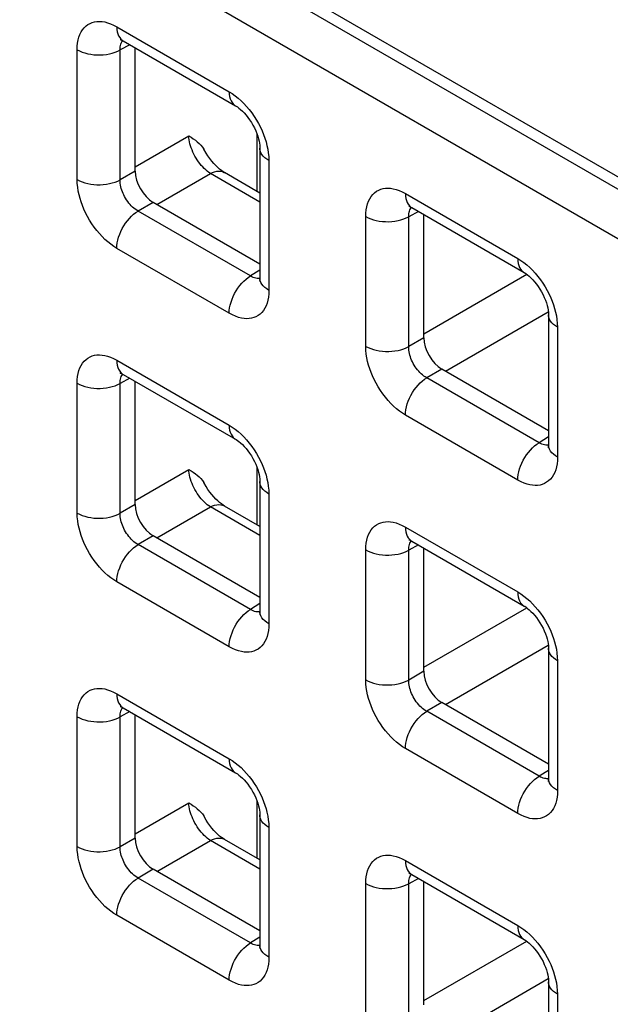
# Model space of a CAD drawing. Units: millimetres. Extents: x -45 to 54, y -212 to 83.
# Drawn here: x 3 to 9, y -40 to -30 of the extents above; entities that cross this region are included whole.
import ezdxf

# ---------------------------------------------------------------- set-up
doc = ezdxf.new("R2010")
doc.units = ezdxf.units.MM
doc.header["$LTSCALE"] = 16.335
doc.layers.add('ASSI', color=7, linetype='CONTINUOUS')
doc.layers.add('RACCORDO', color=7, linetype='CONTINUOUS')

msp = doc.modelspace()

# ---------------------------------------------------------------- linework, layer by layer
at = {"layer": 'ASSI', "color": 7, "linetype": 'CONTINUOUS'}
msp.add_line((23.0163, -39.6561), (-27.6125, -10.4236), dxfattribs=at)
at = {"layer": 'RACCORDO', "color": 250, "linetype": 'CONTINUOUS'}
for p, q in [((22.9123, -39.7163), (-27.3745, -10.6813)), ((22.7039, -40.0815), (-27.5829, -11.0465)), ((4.081, -30.0878), (5.1821, -30.7236)), ((4.2085, -30.2629), (4.1127, -30.3144)), ((3.6921, -31.5837), (3.6921, -30.3123)), ((4.1127, -31.5858), (4.1127, -30.3144)), ((5.4555, -31.6993), (5.4555, -31.1402)), ((4.2603, -31.46), (4.7855, -31.1568)), ((5.571, -31.3971), (5.571, -32.6685)), ((4.2603, -31.5006), (4.1127, -31.5858)), ((4.4722, -31.827), (4.9973, -31.5237)), ((5.4831, -31.8042), (4.9973, -31.5237)), ((6.9094, -31.7209), (8.0105, -32.3567)), ((4.4371, -31.8067), (4.2894, -31.892)), ((5.3905, -32.5277), (4.2894, -31.892)), ((7.0369, -31.896), (6.9411, -31.9475)), ((6.5206, -33.2168), (6.5206, -31.9454)), ((6.9411, -33.2189), (6.9411, -31.9475)), ((5.1821, -32.893), (4.081, -32.2572)), ((5.4831, -32.4705), (5.3905, -32.5277)), ((5.4438, -32.5498), (5.4315, -32.5465)), ((7.0887, -33.0931), (8.0976, -32.5106)), ((7.3006, -33.4601), (8.3096, -32.8774)), ((8.3994, -33.0302), (8.3994, -34.3016)), ((7.0887, -33.1337), (6.9411, -33.2189)), ((4.081, -33.3537), (5.1821, -33.9895)), ((7.2655, -33.4398), (7.1178, -33.5251)), ((4.2085, -33.5287), (4.1127, -33.5803)), ((8.219, -34.1608), (7.1178, -33.5251)), ((3.6921, -34.8496), (3.6921, -33.5781)), ((4.1127, -34.8517), (4.1127, -33.5803)), ((8.0105, -34.5261), (6.9094, -33.8903)), ((8.3115, -34.1036), (8.219, -34.1608)), ((8.2722, -34.1829), (8.2599, -34.1796)), ((4.2603, -34.7259), (4.7855, -34.4227)), ((5.4555, -34.9652), (5.4555, -34.4061)), ((5.571, -34.663), (5.571, -35.9344)), ((4.2603, -34.7665), (4.1127, -34.8517)), ((4.4722, -35.0929), (4.9973, -34.7896)), ((5.4831, -35.0701), (4.9973, -34.7896)), ((6.9094, -34.9868), (8.0105, -35.6226)), ((4.4371, -35.0726), (4.2894, -35.1578)), ((5.3905, -35.7936), (4.2894, -35.1578)), ((7.0369, -35.1618), (6.9411, -35.2134)), ((6.5206, -36.4827), (6.5206, -35.2112)), ((6.9411, -36.4848), (6.9411, -35.2134)), ((5.1821, -36.1589), (4.081, -35.5231)), ((5.4831, -35.7364), (5.3905, -35.7936)), ((5.4438, -35.8157), (5.4315, -35.8124)), ((7.0887, -36.359), (8.0976, -35.7765)), ((7.3006, -36.7259), (8.3096, -36.1433)), ((8.3994, -36.2961), (8.3994, -37.5675)), ((7.0887, -36.3996), (6.9411, -36.4848)), ((4.081, -36.6196), (5.1821, -37.2553)), ((7.2655, -36.7057), (7.1178, -36.7909)), ((4.2085, -36.7946), (4.1127, -36.8461)), ((8.219, -37.4267), (7.1178, -36.7909)), ((3.6921, -38.1155), (3.6921, -36.844)), ((4.1127, -38.1176), (4.1127, -36.8461)), ((8.0105, -37.792), (6.9094, -37.1562)), ((8.3115, -37.3695), (8.219, -37.4267)), ((8.2722, -37.4488), (8.2599, -37.4455)), ((4.2603, -37.9918), (4.7855, -37.6886)), ((5.4555, -38.2311), (5.4555, -37.6719)), ((5.571, -37.9288), (5.571, -39.2003)), ((4.2603, -38.0323), (4.1127, -38.1176)), ((4.4722, -38.3587), (4.9973, -38.0555)), ((5.4831, -38.336), (4.9973, -38.0555)), ((6.9094, -38.2527), (8.0105, -38.8884)), ((4.4371, -38.3385), (4.2894, -38.4237)), ((5.3905, -39.0595), (4.2894, -38.4237)), ((7.0369, -38.4277), (6.9411, -38.4792)), ((6.5206, -39.7486), (6.5206, -38.4771)), ((6.9411, -39.7507), (6.9411, -38.4792)), ((5.1821, -39.4248), (4.081, -38.789)), ((5.4831, -39.0023), (5.3905, -39.0595)), ((7.0887, -39.6249), (8.0976, -39.0424)), ((5.4438, -39.0816), (5.4315, -39.0783)), ((7.3006, -39.9918), (8.3096, -39.4092)), ((8.3994, -39.5619), (8.3994, -40.8334))]:
    msp.add_line(p, q, dxfattribs=at)
at = {"layer": 'RACCORDO', "color": 7, "linetype": 'CONTINUOUS'}
for p, q in [((4.1431, -30.2251), (5.2442, -30.8609)), ((4.2603, -31.5006), (4.2603, -30.2928)), ((5.4831, -31.2746), (5.4831, -32.546)), ((5.4831, -31.7152), (5.1362, -31.5149)), ((5.4831, -32.4107), (4.4371, -31.8067)), ((6.9715, -31.8582), (8.0727, -32.494)), ((7.0887, -33.1337), (7.0887, -31.9259)), ((8.3115, -32.9077), (8.3115, -34.1791)), ((8.3115, -34.0438), (7.2655, -33.4398)), ((4.1431, -33.491), (5.2442, -34.1268)), ((4.2603, -34.7665), (4.2603, -33.5587)), ((5.4831, -34.5405), (5.4831, -35.8119)), ((5.4831, -34.9811), (5.1362, -34.7808)), ((5.4831, -35.6766), (4.4371, -35.0726)), ((6.9715, -35.1241), (8.0727, -35.7599)), ((7.0887, -36.3996), (7.0887, -35.1918)), ((8.3115, -36.1736), (8.3115, -37.445)), ((8.3115, -37.3097), (7.2655, -36.7057)), ((4.1431, -36.7569), (5.2442, -37.3927)), ((4.2603, -38.0323), (4.2603, -36.8246)), ((5.4831, -37.8064), (5.4831, -39.0778)), ((5.4831, -38.247), (5.1362, -38.0467)), ((5.4831, -38.9424), (4.4371, -38.3385)), ((6.9715, -38.39), (8.0727, -39.0258)), ((7.0887, -39.6654), (7.0887, -38.4577)), ((8.3115, -39.4395), (8.3115, -40.7109))]:
    msp.add_line(p, q, dxfattribs=at)
at = {"layer": 'RACCORDO', "color": 250, "linetype": 'CONTINUOUS'}
for points in [[(3.6921, -30.3123), (3.6934, -30.2784), (3.6967, -30.2464), (3.7022, -30.2164), (3.7099, -30.1883), (3.7197, -30.1621), (3.7315, -30.1381), (3.7454, -30.1163), (3.7614, -30.0966), (3.779, -30.0796), (3.7982, -30.0654), (3.8191, -30.0538), (3.8408, -30.045), (3.8632, -30.0389), (3.8865, -30.0356), (3.9107, -30.0348), (3.9358, -30.0363), (3.9618, -30.0404), (3.9893, -30.0475), (4.0184, -30.0579), (4.049, -30.0713), (4.081, -30.0878)], [(4.081, -30.0878), (4.0821, -30.1125), (4.0855, -30.1355), (4.0911, -30.1568), (4.0989, -30.176), (4.1088, -30.193), (4.1206, -30.2075), (4.1343, -30.2194), (4.1431, -30.2251)], [(4.1127, -30.3144), (4.1129, -30.2992), (4.1142, -30.2848), (4.1165, -30.2712), (4.1198, -30.2585), (4.1241, -30.2468), (4.1293, -30.2359), (4.1355, -30.226), (4.1383, -30.2225)], [(3.6921, -30.3123), (3.7152, -30.3243), (3.7403, -30.3348), (3.7671, -30.3438), (3.7955, -30.3512), (3.8249, -30.3568), (3.8553, -30.3607), (3.8861, -30.3627), (3.9172, -30.3628), (3.9481, -30.3611), (3.9785, -30.3576), (4.0082, -30.3523), (4.0367, -30.3452), (4.0638, -30.3365), (4.0892, -30.3262), (4.1127, -30.3144)], [(5.1821, -30.7236), (5.2121, -30.7423), (5.2414, -30.7631), (5.2702, -30.7861), (5.2984, -30.8112), (5.3259, -30.8384)], [(5.1821, -30.7236), (5.1833, -30.7482), (5.1867, -30.7713), (5.1923, -30.7926), (5.2001, -30.8118), (5.2099, -30.8288), (5.2218, -30.8433), (5.2355, -30.8552), (5.2442, -30.8609)], [(5.3259, -30.8384), (5.3526, -30.8675), (5.3785, -30.8985), (5.4035, -30.9314), (5.4271, -30.9653), (5.449, -31.0002), (5.4694, -31.036), (5.4879, -31.0718), (5.5044, -31.1071), (5.5189, -31.1424), (5.5317, -31.1778)], [(4.9973, -31.5237), (4.9823, -31.5135), (4.9672, -31.5019), (4.9523, -31.4892), (4.9375, -31.4754), (4.9231, -31.4604), (4.909, -31.4445), (4.8953, -31.4278), (4.8822, -31.4102), (4.8696, -31.3919), (4.8577, -31.3731), (4.8465, -31.3537), (4.8361, -31.334), (4.8265, -31.3139), (4.8178, -31.2937), (4.8101, -31.2735), (4.8034, -31.2533), (4.7976, -31.2334), (4.793, -31.2136), (4.7894, -31.1942), (4.7869, -31.1752), (4.7855, -31.1568)], [(5.5317, -31.1778), (5.5429, -31.2132), (5.5524, -31.2487), (5.56, -31.2849), (5.5656, -31.3217), (5.5692, -31.3591), (5.571, -31.3971)], [(5.571, -31.3971), (5.5502, -31.3838), (5.5319, -31.3693), (5.5163, -31.3538), (5.5035, -31.3374), (5.4938, -31.3204), (5.4871, -31.3029), (5.4836, -31.2851), (5.4831, -31.2746)], [(4.9973, -31.5237), (5.0187, -31.514), (5.0397, -31.5068), (5.0602, -31.5025), (5.0799, -31.5009), (5.0986, -31.5021), (5.1163, -31.5061), (5.1325, -31.5129), (5.1362, -31.5149)], [(3.6921, -31.5837), (3.7152, -31.5957), (3.7403, -31.6063), (3.7671, -31.6153), (3.7955, -31.6226), (3.8249, -31.6283), (3.8553, -31.6321), (3.8861, -31.6341), (3.9172, -31.6343), (3.9481, -31.6326), (3.9785, -31.6291), (4.0082, -31.6237), (4.0367, -31.6166), (4.0638, -31.6079), (4.0892, -31.5976), (4.1127, -31.5858)], [(4.081, -32.2572), (4.051, -32.2385), (4.0217, -32.2176), (3.9929, -32.1947), (3.9647, -32.1696), (3.9372, -32.1424), (3.9105, -32.1133), (3.8846, -32.0823), (3.8595, -32.0494), (3.836, -32.0155), (3.8141, -31.9806), (3.7937, -31.9448), (3.7752, -31.909), (3.7587, -31.8736), (3.7442, -31.8384), (3.7314, -31.803), (3.7202, -31.7676), (3.7107, -31.7321), (3.7031, -31.6959), (3.6975, -31.6591), (3.6939, -31.6217), (3.6921, -31.5837)], [(4.2894, -31.892), (4.2756, -31.8837), (4.262, -31.8744), (4.2486, -31.864), (4.2356, -31.8527), (4.2229, -31.8404), (4.2106, -31.8273), (4.1987, -31.8132), (4.1873, -31.7984), (4.1765, -31.783), (4.1665, -31.7671), (4.1573, -31.7509), (4.1489, -31.7346), (4.1415, -31.7184), (4.135, -31.7024), (4.1292, -31.6862), (4.1243, -31.6701), (4.1202, -31.6539), (4.1169, -31.6373), (4.1144, -31.6202), (4.113, -31.603), (4.1127, -31.5858)], [(6.5206, -31.9454), (6.5218, -31.9115), (6.5252, -31.8795), (6.5307, -31.8495), (6.5383, -31.8214), (6.5481, -31.7952), (6.5599, -31.7712), (6.5739, -31.7494), (6.5898, -31.7297), (6.6074, -31.7127), (6.6266, -31.6985), (6.6475, -31.6869), (6.6692, -31.6781), (6.6916, -31.672), (6.7149, -31.6687), (6.7391, -31.6679), (6.7642, -31.6694), (6.7902, -31.6735), (6.8177, -31.6806), (6.8468, -31.691), (6.8774, -31.7044), (6.9094, -31.7209)], [(6.9094, -31.7209), (6.9105, -31.7456), (6.9139, -31.7686), (6.9196, -31.7899), (6.9273, -31.8091), (6.9372, -31.8261), (6.9491, -31.8406), (6.9627, -31.8525), (6.9715, -31.8582)], [(4.081, -32.2572), (4.0821, -32.2312), (4.0855, -32.2042), (4.0911, -32.1765), (4.0989, -32.1483), (4.1088, -32.1199), (4.1206, -32.0917), (4.1343, -32.064), (4.1497, -32.037), (4.1666, -32.0111), (4.1849, -31.9865), (4.2044, -31.9635), (4.2248, -31.9423), (4.2459, -31.9232), (4.2675, -31.9064), (4.2894, -31.892)], [(6.9411, -31.9475), (6.9413, -31.9323), (6.9426, -31.9179), (6.9449, -31.9043), (6.9482, -31.8916), (6.9525, -31.8799), (6.9577, -31.869), (6.9639, -31.8591), (6.9667, -31.8556)], [(6.5206, -31.9454), (6.5436, -31.9574), (6.5687, -31.9679), (6.5956, -31.9769), (6.6239, -31.9843), (6.6534, -31.9899), (6.6837, -31.9938), (6.7146, -31.9958), (6.7456, -31.9959), (6.7765, -31.9942), (6.807, -31.9907), (6.8366, -31.9854), (6.8651, -31.9783), (6.8923, -31.9696), (6.9177, -31.9593), (6.9411, -31.9475)], [(8.0105, -32.3567), (8.0405, -32.3754), (8.0699, -32.3962), (8.0986, -32.4192), (8.1268, -32.4443), (8.1544, -32.4715)], [(8.0105, -32.3567), (8.0117, -32.3813), (8.0151, -32.4044), (8.0207, -32.4257), (8.0285, -32.4449), (8.0384, -32.4619), (8.0502, -32.4764), (8.0639, -32.4883), (8.0727, -32.494)], [(8.1544, -32.4715), (8.181, -32.5006), (8.207, -32.5316), (8.232, -32.5645), (8.2555, -32.5984), (8.2774, -32.6333), (8.2978, -32.6691), (8.3164, -32.7049), (8.3328, -32.7402), (8.3473, -32.7755), (8.3601, -32.8109)], [(5.1821, -32.893), (5.1833, -32.867), (5.1867, -32.84), (5.1923, -32.8123), (5.2001, -32.7841), (5.2099, -32.7557), (5.2218, -32.7275), (5.2355, -32.6998), (5.2508, -32.6728), (5.2678, -32.6469), (5.2861, -32.6223), (5.3055, -32.5993), (5.3259, -32.5781), (5.347, -32.559), (5.3686, -32.5422), (5.3905, -32.5277)], [(5.4315, -32.5465), (5.4184, -32.5418), (5.4047, -32.5356), (5.3905, -32.5277)], [(5.483, -32.5515), (5.4776, -32.5523), (5.4667, -32.5526), (5.4554, -32.5518), (5.4438, -32.5498)], [(5.571, -32.6685), (5.5502, -32.6552), (5.5319, -32.6407), (5.5163, -32.6252), (5.5035, -32.6089), (5.4938, -32.5918), (5.4871, -32.5743), (5.4836, -32.5565), (5.4831, -32.5461)], [(5.571, -32.6685), (5.5697, -32.7024), (5.5664, -32.7344), (5.5609, -32.7644), (5.5532, -32.7925), (5.5434, -32.8187), (5.5316, -32.8427), (5.5177, -32.8645), (5.5017, -32.8842), (5.4841, -32.9012), (5.4649, -32.9154), (5.444, -32.927), (5.4223, -32.9358), (5.3999, -32.9419), (5.3766, -32.9452), (5.3524, -32.946), (5.3273, -32.9445), (5.3013, -32.9404), (5.2738, -32.9333), (5.2447, -32.9229), (5.2141, -32.9095), (5.1821, -32.893)], [(8.3601, -32.8109), (8.3713, -32.8463), (8.3809, -32.8818), (8.3884, -32.918), (8.394, -32.9548), (8.3977, -32.9922), (8.3994, -33.0302)], [(8.3994, -33.0302), (8.3786, -33.0169), (8.3603, -33.0024), (8.3447, -32.9869), (8.332, -32.9705), (8.3222, -32.9535), (8.3156, -32.936), (8.3121, -32.9182), (8.3115, -32.9077)], [(6.5206, -33.2168), (6.5436, -33.2288), (6.5687, -33.2394), (6.5956, -33.2484), (6.6239, -33.2557), (6.6534, -33.2614), (6.6837, -33.2652), (6.7146, -33.2672), (6.7456, -33.2674), (6.7765, -33.2657), (6.807, -33.2621), (6.8366, -33.2568), (6.8651, -33.2497), (6.8923, -33.241), (6.9177, -33.2307), (6.9411, -33.2189)], [(6.9094, -33.8903), (6.8794, -33.8716), (6.8501, -33.8507), (6.8214, -33.8278), (6.7932, -33.8027), (6.7656, -33.7755), (6.7389, -33.7464), (6.713, -33.7154), (6.688, -33.6825), (6.6645, -33.6486), (6.6425, -33.6137), (6.6221, -33.5779), (6.6036, -33.5421), (6.5872, -33.5067), (6.5726, -33.4715), (6.5598, -33.4361), (6.5486, -33.4007), (6.5391, -33.3652), (6.5315, -33.329), (6.5259, -33.2922), (6.5223, -33.2548), (6.5206, -33.2168)], [(7.1178, -33.5251), (7.1041, -33.5168), (7.0904, -33.5075), (7.0771, -33.4971), (7.064, -33.4858), (7.0514, -33.4735), (7.0391, -33.4604), (7.0271, -33.4463), (7.0157, -33.4315), (7.005, -33.4161), (6.9949, -33.4002), (6.9857, -33.384), (6.9773, -33.3677), (6.9699, -33.3515), (6.9634, -33.3355), (6.9577, -33.3193), (6.9527, -33.3032), (6.9486, -33.287), (6.9453, -33.2704), (6.9428, -33.2533), (6.9414, -33.2361), (6.9411, -33.2189)], [(3.6921, -33.5781), (3.6934, -33.5443), (3.6967, -33.5123), (3.7022, -33.4823), (3.7099, -33.4542), (3.7197, -33.428), (3.7315, -33.404), (3.7454, -33.3821), (3.7614, -33.3625), (3.779, -33.3455), (3.7982, -33.3312), (3.8191, -33.3197), (3.8408, -33.3109), (3.8632, -33.3048), (3.8865, -33.3015), (3.9107, -33.3007), (3.9358, -33.3022), (3.9618, -33.3063), (3.9893, -33.3134), (4.0184, -33.3238), (4.049, -33.3372), (4.081, -33.3537)], [(4.081, -33.3537), (4.0821, -33.3783), (4.0855, -33.4014), (4.0911, -33.4227), (4.0989, -33.4419), (4.1088, -33.4589), (4.1206, -33.4734), (4.1343, -33.4853), (4.1431, -33.491)], [(4.1127, -33.5803), (4.1129, -33.5651), (4.1142, -33.5507), (4.1165, -33.5371), (4.1198, -33.5244), (4.1241, -33.5127), (4.1293, -33.5018), (4.1355, -33.4919), (4.1383, -33.4884)], [(6.9094, -33.8903), (6.9105, -33.8643), (6.9139, -33.8373), (6.9196, -33.8096), (6.9273, -33.7814), (6.9372, -33.753), (6.9491, -33.7248), (6.9627, -33.6971), (6.9781, -33.6701), (6.9951, -33.6442), (7.0133, -33.6196), (7.0328, -33.5966), (7.0532, -33.5754), (7.0743, -33.5563), (7.0959, -33.5395), (7.1178, -33.5251)], [(3.6921, -33.5781), (3.7152, -33.5902), (3.7403, -33.6007), (3.7671, -33.6097), (3.7955, -33.6171), (3.8249, -33.6227), (3.8553, -33.6266), (3.8861, -33.6286), (3.9172, -33.6287), (3.9481, -33.627), (3.9785, -33.6235), (4.0082, -33.6182), (4.0367, -33.6111), (4.0638, -33.6023), (4.0892, -33.592), (4.1127, -33.5803)], [(5.1821, -33.9895), (5.2121, -34.0082), (5.2414, -34.029), (5.2702, -34.052), (5.2984, -34.0771), (5.3259, -34.1043)], [(5.1821, -33.9895), (5.1833, -34.0141), (5.1867, -34.0372), (5.1923, -34.0585), (5.2001, -34.0777), (5.2099, -34.0946), (5.2218, -34.1092), (5.2355, -34.1211), (5.2442, -34.1268)], [(5.3259, -34.1043), (5.3526, -34.1334), (5.3785, -34.1644), (5.4035, -34.1973), (5.4271, -34.2312), (5.449, -34.266), (5.4694, -34.3019), (5.4879, -34.3377), (5.5044, -34.373), (5.5189, -34.4083), (5.5317, -34.4437)], [(8.0105, -34.5261), (8.0117, -34.5001), (8.0151, -34.4731), (8.0207, -34.4454), (8.0285, -34.4172), (8.0384, -34.3888), (8.0502, -34.3606), (8.0639, -34.3329), (8.0793, -34.3059), (8.0962, -34.28), (8.1145, -34.2554), (8.1339, -34.2324), (8.1543, -34.2112), (8.1754, -34.1921), (8.1971, -34.1752), (8.219, -34.1608)], [(8.2599, -34.1796), (8.2468, -34.1749), (8.2332, -34.1687), (8.219, -34.1608)], [(8.3114, -34.1846), (8.3061, -34.1854), (8.2952, -34.1857), (8.2839, -34.1849), (8.2722, -34.1829)], [(8.3994, -34.3016), (8.3786, -34.2883), (8.3603, -34.2738), (8.3447, -34.2583), (8.332, -34.242), (8.3222, -34.2249), (8.3156, -34.2074), (8.3121, -34.1896), (8.3115, -34.1792)], [(8.3994, -34.3016), (8.3982, -34.3355), (8.3948, -34.3675), (8.3893, -34.3975), (8.3816, -34.4256), (8.3718, -34.4518), (8.36, -34.4758), (8.3461, -34.4976), (8.3301, -34.5173), (8.3126, -34.5343), (8.2933, -34.5485), (8.2725, -34.5601), (8.2507, -34.5689), (8.2283, -34.575), (8.2051, -34.5783), (8.1808, -34.5791), (8.1558, -34.5776), (8.1297, -34.5735), (8.1023, -34.5664), (8.0731, -34.556), (8.0426, -34.5426), (8.0105, -34.5261)], [(4.9973, -34.7896), (4.9822, -34.7793), (4.9672, -34.7678), (4.9522, -34.755), (4.9374, -34.7411), (4.923, -34.7262), (4.9089, -34.7103), (4.8952, -34.6934), (4.882, -34.6758), (4.8695, -34.6575), (4.8575, -34.6387), (4.8464, -34.6193), (4.8359, -34.5995), (4.8264, -34.5794), (4.8177, -34.5592), (4.81, -34.5389), (4.8032, -34.5187), (4.7975, -34.4987), (4.7929, -34.479), (4.7893, -34.4597), (4.7868, -34.4409), (4.7855, -34.4227)], [(5.5317, -34.4437), (5.5429, -34.4791), (5.5524, -34.5146), (5.56, -34.5507), (5.5656, -34.5876), (5.5692, -34.625), (5.571, -34.663)], [(5.571, -34.663), (5.5502, -34.6496), (5.5319, -34.6352), (5.5163, -34.6197), (5.5035, -34.6033), (5.4938, -34.5863), (5.4871, -34.5688), (5.4836, -34.551), (5.4831, -34.5405)], [(4.9973, -34.7896), (5.0187, -34.7798), (5.0397, -34.7727), (5.0602, -34.7684), (5.0799, -34.7668), (5.0986, -34.768), (5.1163, -34.772), (5.1325, -34.7788), (5.1362, -34.7808)], [(3.6921, -34.8496), (3.7152, -34.8616), (3.7403, -34.8722), (3.7671, -34.8812), (3.7955, -34.8885), (3.8249, -34.8942), (3.8553, -34.898), (3.8861, -34.9), (3.9172, -34.9002), (3.9481, -34.8985), (3.9785, -34.8949), (4.0082, -34.8896), (4.0367, -34.8825), (4.0638, -34.8738), (4.0892, -34.8635), (4.1127, -34.8517)], [(4.081, -35.5231), (4.051, -35.5044), (4.0217, -35.4835), (3.9929, -35.4606), (3.9647, -35.4355), (3.9372, -35.4082), (3.9105, -35.3792), (3.8846, -35.3481), (3.8595, -35.3153), (3.836, -35.2814), (3.8141, -35.2465), (3.7937, -35.2107), (3.7752, -35.1749), (3.7587, -35.1395), (3.7442, -35.1043), (3.7314, -35.0689), (3.7202, -35.0335), (3.7107, -34.9979), (3.7031, -34.9618), (3.6975, -34.925), (3.6939, -34.8876), (3.6921, -34.8496)], [(4.2894, -35.1578), (4.2756, -35.1496), (4.262, -35.1403), (4.2486, -35.1299), (4.2356, -35.1185), (4.2229, -35.1063), (4.2106, -35.0932), (4.1987, -35.0791), (4.1873, -35.0643), (4.1765, -35.0489), (4.1665, -35.033), (4.1573, -35.0168), (4.1489, -35.0004), (4.1415, -34.9843), (4.135, -34.9683), (4.1292, -34.9521), (4.1243, -34.9359), (4.1202, -34.9198), (4.1169, -34.9032), (4.1144, -34.8861), (4.113, -34.8689), (4.1127, -34.8517)], [(6.5206, -35.2112), (6.5218, -35.1774), (6.5252, -35.1454), (6.5307, -35.1154), (6.5383, -35.0873), (6.5481, -35.0611), (6.5599, -35.0371), (6.5739, -35.0152), (6.5898, -34.9956), (6.6074, -34.9786), (6.6266, -34.9643), (6.6475, -34.9528), (6.6692, -34.944), (6.6916, -34.9379), (6.7149, -34.9346), (6.7391, -34.9338), (6.7642, -34.9353), (6.7902, -34.9394), (6.8177, -34.9465), (6.8468, -34.9568), (6.8774, -34.9703), (6.9094, -34.9868)], [(6.9094, -34.9868), (6.9105, -35.0114), (6.9139, -35.0345), (6.9196, -35.0558), (6.9273, -35.075), (6.9372, -35.092), (6.9491, -35.1065), (6.9627, -35.1184), (6.9715, -35.1241)], [(4.081, -35.5231), (4.0821, -35.4971), (4.0855, -35.4701), (4.0911, -35.4424), (4.0989, -35.4142), (4.1088, -35.3858), (4.1206, -35.3576), (4.1343, -35.3299), (4.1497, -35.3029), (4.1666, -35.277), (4.1849, -35.2524), (4.2044, -35.2294), (4.2248, -35.2082), (4.2459, -35.1891), (4.2675, -35.1723), (4.2894, -35.1578)], [(6.9411, -35.2134), (6.9413, -35.1982), (6.9426, -35.1838), (6.9449, -35.1702), (6.9482, -35.1575), (6.9525, -35.1457), (6.9577, -35.1349), (6.9639, -35.125), (6.9667, -35.1215)], [(6.5206, -35.2112), (6.5436, -35.2233), (6.5687, -35.2338), (6.5956, -35.2428), (6.6239, -35.2502), (6.6534, -35.2558), (6.6837, -35.2597), (6.7146, -35.2617), (6.7456, -35.2618), (6.7765, -35.2601), (6.807, -35.2566), (6.8366, -35.2513), (6.8651, -35.2442), (6.8923, -35.2354), (6.9177, -35.2251), (6.9411, -35.2134)], [(8.0105, -35.6226), (8.0405, -35.6413), (8.0699, -35.6621), (8.0986, -35.6851), (8.1268, -35.7102), (8.1544, -35.7374)], [(8.0105, -35.6226), (8.0117, -35.6472), (8.0151, -35.6703), (8.0207, -35.6916), (8.0285, -35.7108), (8.0384, -35.7277), (8.0502, -35.7423), (8.0639, -35.7542), (8.0727, -35.7599)], [(8.1544, -35.7374), (8.181, -35.7665), (8.207, -35.7975), (8.232, -35.8304), (8.2555, -35.8642), (8.2774, -35.8991), (8.2978, -35.935), (8.3164, -35.9708), (8.3328, -36.0061), (8.3473, -36.0414), (8.3601, -36.0768)], [(5.1821, -36.1589), (5.1833, -36.1329), (5.1867, -36.1059), (5.1923, -36.0781), (5.2001, -36.0499), (5.2099, -36.0216), (5.2218, -35.9934), (5.2355, -35.9657), (5.2508, -35.9387), (5.2678, -35.9128), (5.2861, -35.8882), (5.3055, -35.8652), (5.3259, -35.844), (5.347, -35.8249), (5.3686, -35.808), (5.3905, -35.7936)], [(5.4315, -35.8124), (5.4184, -35.8077), (5.4047, -35.8015), (5.3905, -35.7936)], [(5.483, -35.8174), (5.4776, -35.8181), (5.4667, -35.8185), (5.4554, -35.8177), (5.4438, -35.8157)], [(5.571, -35.9344), (5.5502, -35.9211), (5.5319, -35.9066), (5.5163, -35.8911), (5.5035, -35.8748), (5.4938, -35.8577), (5.4871, -35.8402), (5.4836, -35.8224), (5.4831, -35.8119)], [(5.571, -35.9344), (5.5697, -35.9683), (5.5664, -36.0002), (5.5609, -36.0302), (5.5532, -36.0584), (5.5434, -36.0846), (5.5316, -36.1085), (5.5177, -36.1304), (5.5017, -36.1501), (5.4841, -36.1671), (5.4649, -36.1813), (5.444, -36.1929), (5.4223, -36.2017), (5.3999, -36.2077), (5.3766, -36.2111), (5.3524, -36.2119), (5.3273, -36.2104), (5.3013, -36.2063), (5.2738, -36.1992), (5.2447, -36.1888), (5.2141, -36.1754), (5.1821, -36.1589)], [(8.3601, -36.0768), (8.3713, -36.1122), (8.3809, -36.1477), (8.3884, -36.1838), (8.394, -36.2207), (8.3977, -36.2581), (8.3994, -36.2961)], [(8.3994, -36.2961), (8.3786, -36.2827), (8.3603, -36.2683), (8.3447, -36.2528), (8.332, -36.2364), (8.3222, -36.2194), (8.3156, -36.2019), (8.3121, -36.1841), (8.3115, -36.1736)], [(6.5206, -36.4827), (6.5436, -36.4947), (6.5687, -36.5053), (6.5956, -36.5143), (6.6239, -36.5216), (6.6534, -36.5273), (6.6837, -36.5311), (6.7146, -36.5331), (6.7456, -36.5333), (6.7765, -36.5316), (6.807, -36.528), (6.8366, -36.5227), (6.8651, -36.5156), (6.8923, -36.5069), (6.9177, -36.4966), (6.9411, -36.4848)], [(6.9094, -37.1562), (6.8794, -37.1375), (6.8501, -37.1166), (6.8214, -37.0937), (6.7932, -37.0686), (6.7656, -37.0413), (6.7389, -37.0123), (6.713, -36.9812), (6.688, -36.9484), (6.6645, -36.9145), (6.6425, -36.8796), (6.6221, -36.8437), (6.6036, -36.808), (6.5872, -36.7726), (6.5726, -36.7374), (6.5598, -36.702), (6.5486, -36.6666), (6.5391, -36.631), (6.5315, -36.5949), (6.5259, -36.5581), (6.5223, -36.5207), (6.5206, -36.4827)], [(7.1178, -36.7909), (7.1041, -36.7827), (7.0904, -36.7734), (7.0771, -36.763), (7.064, -36.7516), (7.0514, -36.7394), (7.0391, -36.7263), (7.0271, -36.7122), (7.0157, -36.6974), (7.005, -36.682), (6.9949, -36.6661), (6.9857, -36.6499), (6.9773, -36.6335), (6.9699, -36.6174), (6.9634, -36.6014), (6.9577, -36.5852), (6.9527, -36.569), (6.9486, -36.5529), (6.9453, -36.5363), (6.9428, -36.5192), (6.9414, -36.502), (6.9411, -36.4848)], [(3.6921, -36.844), (3.6934, -36.8101), (3.6967, -36.7782), (3.7022, -36.7482), (3.7099, -36.7201), (3.7197, -36.6939), (3.7315, -36.6699), (3.7454, -36.648), (3.7614, -36.6283), (3.779, -36.6113), (3.7982, -36.5971), (3.8191, -36.5856), (3.8408, -36.5768), (3.8632, -36.5707), (3.8865, -36.5674), (3.9107, -36.5666), (3.9358, -36.5681), (3.9618, -36.5721), (3.9893, -36.5793), (4.0184, -36.5896), (4.049, -36.6031), (4.081, -36.6196)], [(4.081, -36.6196), (4.0821, -36.6442), (4.0855, -36.6673), (4.0911, -36.6886), (4.0989, -36.7078), (4.1088, -36.7247), (4.1206, -36.7393), (4.1343, -36.7512), (4.1431, -36.7569)], [(4.1127, -36.8461), (4.1129, -36.831), (4.1142, -36.8166), (4.1165, -36.803), (4.1198, -36.7903), (4.1241, -36.7785), (4.1293, -36.7677), (4.1355, -36.7578), (4.1383, -36.7543)], [(6.9094, -37.1562), (6.9105, -37.1302), (6.9139, -37.1032), (6.9196, -37.0755), (6.9273, -37.0473), (6.9372, -37.0189), (6.9491, -36.9907), (6.9627, -36.963), (6.9781, -36.936), (6.9951, -36.9101), (7.0133, -36.8855), (7.0328, -36.8625), (7.0532, -36.8413), (7.0743, -36.8222), (7.0959, -36.8053), (7.1178, -36.7909)], [(3.6921, -36.844), (3.7152, -36.856), (3.7403, -36.8666), (3.7671, -36.8756), (3.7955, -36.883), (3.8249, -36.8886), (3.8553, -36.8924), (3.8861, -36.8944), (3.9172, -36.8946), (3.9481, -36.8929), (3.9785, -36.8894), (4.0082, -36.884), (4.0367, -36.877), (4.0638, -36.8682), (4.0892, -36.8579), (4.1127, -36.8461)], [(5.1821, -37.2553), (5.2121, -37.2741), (5.2414, -37.2949), (5.2702, -37.3178), (5.2984, -37.343), (5.3259, -37.3702)], [(5.1821, -37.2553), (5.1833, -37.28), (5.1867, -37.3031), (5.1923, -37.3244), (5.2001, -37.3436), (5.2099, -37.3605), (5.2218, -37.375), (5.2355, -37.387), (5.2442, -37.3927)], [(5.3259, -37.3702), (5.3526, -37.3992), (5.3785, -37.4303), (5.4035, -37.4632), (5.4271, -37.497), (5.449, -37.5319), (5.4694, -37.5678), (5.4879, -37.6036), (5.5044, -37.6389), (5.5189, -37.6742), (5.5317, -37.7095)], [(8.0105, -37.792), (8.0117, -37.766), (8.0151, -37.739), (8.0207, -37.7112), (8.0285, -37.683), (8.0384, -37.6547), (8.0502, -37.6265), (8.0639, -37.5988), (8.0793, -37.5718), (8.0962, -37.5459), (8.1145, -37.5213), (8.1339, -37.4983), (8.1543, -37.4771), (8.1754, -37.458), (8.1971, -37.4411), (8.219, -37.4267)], [(8.2599, -37.4455), (8.2468, -37.4408), (8.2332, -37.4346), (8.219, -37.4267)], [(8.3114, -37.4505), (8.3061, -37.4512), (8.2952, -37.4516), (8.2839, -37.4508), (8.2722, -37.4488)], [(8.3994, -37.5675), (8.3786, -37.5542), (8.3603, -37.5397), (8.3447, -37.5242), (8.332, -37.5078), (8.3222, -37.4908), (8.3156, -37.4733), (8.3121, -37.4555), (8.3115, -37.445)], [(8.3994, -37.5675), (8.3982, -37.6014), (8.3948, -37.6333), (8.3893, -37.6633), (8.3816, -37.6915), (8.3718, -37.7177), (8.36, -37.7416), (8.3461, -37.7635), (8.3301, -37.7832), (8.3126, -37.8002), (8.2933, -37.8144), (8.2725, -37.8259), (8.2507, -37.8348), (8.2283, -37.8408), (8.2051, -37.8442), (8.1808, -37.845), (8.1558, -37.8434), (8.1297, -37.8394), (8.1023, -37.8323), (8.0731, -37.8219), (8.0426, -37.8085), (8.0105, -37.792)], [(4.9973, -38.0555), (4.9822, -38.0452), (4.9672, -38.0337), (4.9522, -38.0209), (4.9374, -38.007), (4.923, -37.9921), (4.9089, -37.9761), (4.8952, -37.9593), (4.882, -37.9417), (4.8695, -37.9234), (4.8575, -37.9045), (4.8464, -37.8852), (4.8359, -37.8654), (4.8264, -37.8453), (4.8177, -37.8251), (4.81, -37.8048), (4.8032, -37.7846), (4.7975, -37.7646), (4.7929, -37.7449), (4.7893, -37.7255), (4.7868, -37.7067), (4.7855, -37.6886)], [(5.5317, -37.7095), (5.5429, -37.745), (5.5524, -37.7805), (5.56, -37.8166), (5.5656, -37.8535), (5.5692, -37.8909), (5.571, -37.9288)], [(5.571, -37.9288), (5.5502, -37.9155), (5.5319, -37.901), (5.5163, -37.8855), (5.5035, -37.8692), (5.4938, -37.8522), (5.4871, -37.8347), (5.4836, -37.8168), (5.4831, -37.8064)], [(4.9973, -38.0555), (5.0187, -38.0457), (5.0397, -38.0386), (5.0602, -38.0342), (5.0799, -38.0327), (5.0986, -38.0339), (5.1163, -38.0379), (5.1325, -38.0447), (5.1362, -38.0467)], [(3.6921, -38.1155), (3.7152, -38.1275), (3.7403, -38.138), (3.7671, -38.1471), (3.7955, -38.1544), (3.8249, -38.16), (3.8553, -38.1639), (3.8861, -38.1659), (3.9172, -38.166), (3.9481, -38.1643), (3.9785, -38.1608), (4.0082, -38.1555), (4.0367, -38.1484), (4.0638, -38.1397), (4.0892, -38.1294), (4.1127, -38.1176)], [(4.081, -38.789), (4.051, -38.7702), (4.0217, -38.7494), (3.9929, -38.7265), (3.9647, -38.7014), (3.9372, -38.6741), (3.9105, -38.6451), (3.8846, -38.614), (3.8595, -38.5811), (3.836, -38.5473), (3.8141, -38.5124), (3.7937, -38.4765), (3.7752, -38.4407), (3.7587, -38.4054), (3.7442, -38.3702), (3.7314, -38.3348), (3.7202, -38.2994), (3.7107, -38.2638), (3.7031, -38.2277), (3.6975, -38.1909), (3.6939, -38.1535), (3.6921, -38.1155)], [(4.2894, -38.4237), (4.2756, -38.4155), (4.262, -38.4062), (4.2486, -38.3958), (4.2356, -38.3844), (4.2229, -38.3722), (4.2106, -38.3591), (4.1987, -38.345), (4.1873, -38.3302), (4.1765, -38.3148), (4.1665, -38.2989), (4.1573, -38.2826), (4.1489, -38.2663), (4.1415, -38.2502), (4.135, -38.2342), (4.1292, -38.218), (4.1243, -38.2018), (4.1202, -38.1856), (4.1169, -38.1691), (4.1144, -38.152), (4.113, -38.1348), (4.1127, -38.1176)], [(6.5206, -38.4771), (6.5218, -38.4432), (6.5252, -38.4113), (6.5307, -38.3813), (6.5383, -38.3532), (6.5481, -38.327), (6.5599, -38.303), (6.5739, -38.2811), (6.5898, -38.2614), (6.6074, -38.2444), (6.6266, -38.2302), (6.6475, -38.2187), (6.6692, -38.2098), (6.6916, -38.2038), (6.7149, -38.2005), (6.7391, -38.1997), (6.7642, -38.2012), (6.7902, -38.2052), (6.8177, -38.2124), (6.8468, -38.2227), (6.8774, -38.2362), (6.9094, -38.2527)], [(6.9094, -38.2527), (6.9105, -38.2773), (6.9139, -38.3004), (6.9196, -38.3217), (6.9273, -38.3409), (6.9372, -38.3578), (6.9491, -38.3723), (6.9627, -38.3843), (6.9715, -38.39)], [(4.081, -38.789), (4.0821, -38.763), (4.0855, -38.736), (4.0911, -38.7082), (4.0989, -38.68), (4.1088, -38.6517), (4.1206, -38.6235), (4.1343, -38.5958), (4.1497, -38.5688), (4.1666, -38.5429), (4.1849, -38.5183), (4.2044, -38.4953), (4.2248, -38.4741), (4.2459, -38.455), (4.2675, -38.4381), (4.2894, -38.4237)], [(6.9411, -38.4792), (6.9413, -38.4641), (6.9426, -38.4497), (6.9449, -38.4361), (6.9482, -38.4234), (6.9525, -38.4116), (6.9577, -38.4008), (6.9639, -38.3909), (6.9667, -38.3874)], [(6.5206, -38.4771), (6.5436, -38.4891), (6.5687, -38.4997), (6.5956, -38.5087), (6.6239, -38.5161), (6.6534, -38.5217), (6.6837, -38.5255), (6.7146, -38.5275), (6.7456, -38.5277), (6.7765, -38.526), (6.807, -38.5225), (6.8366, -38.5171), (6.8651, -38.5101), (6.8923, -38.5013), (6.9177, -38.491), (6.9411, -38.4792)], [(8.0105, -38.8884), (8.0405, -38.9072), (8.0699, -38.928), (8.0986, -38.9509), (8.1268, -38.9761), (8.1544, -39.0033)], [(8.0105, -38.8884), (8.0117, -38.9131), (8.0151, -38.9362), (8.0207, -38.9575), (8.0285, -38.9767), (8.0384, -38.9936), (8.0502, -39.0081), (8.0639, -39.0201), (8.0727, -39.0257)], [(8.1544, -39.0033), (8.181, -39.0323), (8.207, -39.0634), (8.232, -39.0963), (8.2555, -39.1301), (8.2774, -39.165), (8.2978, -39.2009), (8.3164, -39.2367), (8.3328, -39.272), (8.3473, -39.3073), (8.3601, -39.3426)], [(5.1821, -39.4248), (5.1833, -39.3988), (5.1867, -39.3718), (5.1923, -39.344), (5.2001, -39.3158), (5.2099, -39.2875), (5.2218, -39.2593), (5.2355, -39.2316), (5.2508, -39.2046), (5.2678, -39.1787), (5.2861, -39.1541), (5.3055, -39.1311), (5.3259, -39.1099), (5.347, -39.0908), (5.3686, -39.0739), (5.3905, -39.0595)], [(5.4315, -39.0783), (5.4184, -39.0736), (5.4047, -39.0674), (5.3905, -39.0595)], [(5.483, -39.0833), (5.4776, -39.084), (5.4667, -39.0844), (5.4554, -39.0835), (5.4438, -39.0816)], [(5.571, -39.2003), (5.5502, -39.187), (5.5319, -39.1725), (5.5163, -39.157), (5.5035, -39.1406), (5.4938, -39.1236), (5.4871, -39.1061), (5.4836, -39.0883), (5.4831, -39.0778)], [(5.571, -39.2003), (5.5697, -39.2342), (5.5664, -39.2661), (5.5609, -39.2961), (5.5532, -39.3243), (5.5434, -39.3504), (5.5316, -39.3744), (5.5177, -39.3963), (5.5017, -39.416), (5.4841, -39.433), (5.4649, -39.4472), (5.444, -39.4587), (5.4223, -39.4676), (5.3999, -39.4736), (5.3766, -39.477), (5.3524, -39.4777), (5.3273, -39.4762), (5.3013, -39.4722), (5.2738, -39.465), (5.2447, -39.4547), (5.2141, -39.4413), (5.1821, -39.4248)], [(8.3601, -39.3426), (8.3713, -39.3781), (8.3809, -39.4136), (8.3884, -39.4497), (8.394, -39.4866), (8.3977, -39.524), (8.3994, -39.5619)], [(8.3994, -39.5619), (8.3786, -39.5486), (8.3603, -39.5341), (8.3447, -39.5186), (8.332, -39.5023), (8.3222, -39.4853), (8.3156, -39.4678), (8.3121, -39.4499), (8.3115, -39.4395)]]:
    msp.add_lwpolyline(points, dxfattribs=at)
at = {"layer": 'RACCORDO', "color": 7, "linetype": 'CONTINUOUS'}
for points in [[(4.1198, -30.2123), (4.1187, -30.2123), (4.1146, -30.2121), (4.1135, -30.212), (4.1152, -30.2124), (4.1194, -30.2137), (4.126, -30.2164), (4.1348, -30.2206), (4.1431, -30.2251)], [(5.2442, -30.8609), (5.2494, -30.864), (5.2628, -30.8727), (5.2777, -30.8838), (5.2939, -30.8973), (5.3111, -30.9132), (5.3289, -30.9314), (5.347, -30.9519), (5.365, -30.9744), (5.3825, -30.9986), (5.3991, -31.0242), (5.4148, -31.0509), (5.429, -31.078), (5.4418, -31.1053), (5.4528, -31.1324), (5.462, -31.1586), (5.4695, -31.1836), (5.4751, -31.207), (5.4791, -31.2284), (5.4816, -31.2475), (5.4829, -31.2642), (5.4831, -31.2746)], [(4.7855, -31.1568), (4.8083, -31.1698), (4.8299, -31.1835), (4.8503, -31.198), (4.8696, -31.2132), (4.8877, -31.2292), (4.9043, -31.2464), (4.9193, -31.2649), (4.9326, -31.2846)], [(5.1362, -31.5149), (5.1222, -31.5063), (5.1057, -31.4948), (5.0881, -31.481), (5.0695, -31.4648), (5.0502, -31.4462), (5.0307, -31.4255), (5.0112, -31.4027), (4.9921, -31.3782), (4.9736, -31.352), (4.956, -31.3247), (4.9326, -31.2846)], [(6.9483, -31.8454), (6.9471, -31.8454), (6.9431, -31.8452), (6.9419, -31.8451), (6.9436, -31.8455), (6.9479, -31.8468), (6.9545, -31.8495), (6.9632, -31.8537), (6.9715, -31.8582)], [(8.0727, -32.494), (8.0778, -32.4971), (8.0912, -32.5058), (8.1062, -32.5169), (8.1224, -32.5304), (8.1396, -32.5463), (8.1573, -32.5645), (8.1754, -32.5849), (8.1934, -32.6075), (8.2109, -32.6317), (8.2276, -32.6573), (8.2432, -32.684), (8.2575, -32.7111), (8.2702, -32.7384), (8.2812, -32.7655), (8.2905, -32.7917), (8.2979, -32.8167), (8.3036, -32.8401), (8.3076, -32.8615), (8.3101, -32.8806), (8.3113, -32.8973), (8.3115, -32.9077)], [(5.4831, -32.5461), (5.4828, -32.5564), (5.4821, -32.5658), (5.481, -32.5726), (5.4801, -32.5768), (5.4797, -32.5782)], [(4.1198, -33.4782), (4.1187, -33.4782), (4.1146, -33.478), (4.1135, -33.4778), (4.1152, -33.4783), (4.1194, -33.4796), (4.126, -33.4823), (4.1348, -33.4864), (4.1431, -33.491)], [(5.2442, -34.1268), (5.2494, -34.1298), (5.2628, -34.1386), (5.2777, -34.1497), (5.2939, -34.1632), (5.3111, -34.1791), (5.3289, -34.1973), (5.347, -34.2177), (5.365, -34.2403), (5.3825, -34.2645), (5.3991, -34.2901), (5.4148, -34.3167), (5.429, -34.3439), (5.4418, -34.3712), (5.4528, -34.3983), (5.462, -34.4245), (5.4695, -34.4495), (5.4751, -34.4729), (5.4791, -34.4943), (5.4816, -34.5134), (5.4829, -34.53), (5.4831, -34.5405)], [(8.3115, -34.1792), (8.3113, -34.1895), (8.3105, -34.1989), (8.3095, -34.2057), (8.3086, -34.2099), (8.3081, -34.2113)], [(4.7855, -34.4227), (4.8083, -34.4356), (4.8299, -34.4494), (4.8503, -34.4639), (4.8696, -34.4791), (4.8877, -34.4951), (4.9043, -34.5123), (4.9193, -34.5308), (4.9326, -34.5505)], [(5.1362, -34.7808), (5.1221, -34.7721), (5.1057, -34.7606), (5.088, -34.7468), (5.0694, -34.7306), (5.0502, -34.7121), (5.0307, -34.6914), (5.0112, -34.6687), (4.9921, -34.6441), (4.9736, -34.618), (4.9561, -34.5907), (4.9326, -34.5505)], [(6.9483, -35.1113), (6.9471, -35.1113), (6.9431, -35.1111), (6.9419, -35.1109), (6.9436, -35.1114), (6.9479, -35.1127), (6.9545, -35.1154), (6.9632, -35.1195), (6.9715, -35.1241)], [(8.0727, -35.7599), (8.0778, -35.7629), (8.0912, -35.7717), (8.1062, -35.7828), (8.1224, -35.7963), (8.1396, -35.8122), (8.1573, -35.8304), (8.1754, -35.8508), (8.1934, -35.8734), (8.2109, -35.8976), (8.2276, -35.9232), (8.2432, -35.9498), (8.2575, -35.977), (8.2702, -36.0043), (8.2812, -36.0314), (8.2905, -36.0576), (8.2979, -36.0826), (8.3036, -36.106), (8.3076, -36.1274), (8.3101, -36.1465), (8.3113, -36.1631), (8.3115, -36.1736)], [(5.4831, -35.8119), (5.4828, -35.8223), (5.4821, -35.8317), (5.481, -35.8385), (5.4801, -35.8426), (5.4797, -35.8441)], [(4.1198, -36.7441), (4.1187, -36.7441), (4.1146, -36.7439), (4.1135, -36.7437), (4.1152, -36.7441), (4.1194, -36.7455), (4.126, -36.7482), (4.1348, -36.7523), (4.1431, -36.7569)], [(5.2442, -37.3927), (5.2494, -37.3957), (5.2628, -37.4045), (5.2777, -37.4156), (5.2939, -37.429), (5.3111, -37.4449), (5.3289, -37.4632), (5.347, -37.4836), (5.365, -37.5062), (5.3825, -37.5304), (5.3991, -37.5559), (5.4148, -37.5826), (5.429, -37.6098), (5.4418, -37.6371), (5.4528, -37.6642), (5.462, -37.6904), (5.4695, -37.7154), (5.4751, -37.7388), (5.4791, -37.7602), (5.4816, -37.7793), (5.4829, -37.7959), (5.4831, -37.8064)], [(8.3115, -37.445), (8.3113, -37.4554), (8.3105, -37.4648), (8.3095, -37.4716), (8.3086, -37.4757), (8.3081, -37.4771)], [(4.7855, -37.6886), (4.8083, -37.7015), (4.8299, -37.7153), (4.8503, -37.7298), (4.8696, -37.745), (4.8877, -37.761), (4.9043, -37.7782), (4.9193, -37.7967), (4.9326, -37.8163)], [(5.1362, -38.0467), (5.1221, -38.038), (5.1057, -38.0265), (5.088, -38.0127), (5.0694, -37.9965), (5.0502, -37.978), (5.0307, -37.9573), (5.0112, -37.9345), (4.9921, -37.91), (4.9736, -37.8839), (4.9561, -37.8566), (4.9326, -37.8163)], [(6.9483, -38.3772), (6.9471, -38.3772), (6.9431, -38.377), (6.9419, -38.3768), (6.9436, -38.3772), (6.9479, -38.3786), (6.9545, -38.3812), (6.9632, -38.3854), (6.9715, -38.39)], [(8.0727, -39.0257), (8.0778, -39.0288), (8.0912, -39.0376), (8.1062, -39.0487), (8.1224, -39.0621), (8.1396, -39.078), (8.1573, -39.0963), (8.1754, -39.1167), (8.1934, -39.1393), (8.2109, -39.1635), (8.2276, -39.189), (8.2432, -39.2157), (8.2575, -39.2429), (8.2702, -39.2702), (8.2812, -39.2973), (8.2905, -39.3235), (8.2979, -39.3485), (8.3036, -39.3719), (8.3076, -39.3933), (8.3101, -39.4124), (8.3113, -39.429), (8.3115, -39.4395)], [(5.4831, -39.0778), (5.4828, -39.0882), (5.4821, -39.0976), (5.481, -39.1044), (5.4801, -39.1085), (5.4797, -39.1099)]]:
    msp.add_lwpolyline(points, dxfattribs=at)
for centre in [(4.4371, -31.6026), (7.2655, -33.2357), (4.4371, -34.8685), (7.2655, -36.5016), (4.4371, -38.1344)]:
    msp.add_ellipse(centre, major_axis=(-0.125, 0.2165), ratio=0.577508, start_param=0.785502, end_param=2.355994, dxfattribs=at)

doc.saveas('drawing.dxf')
